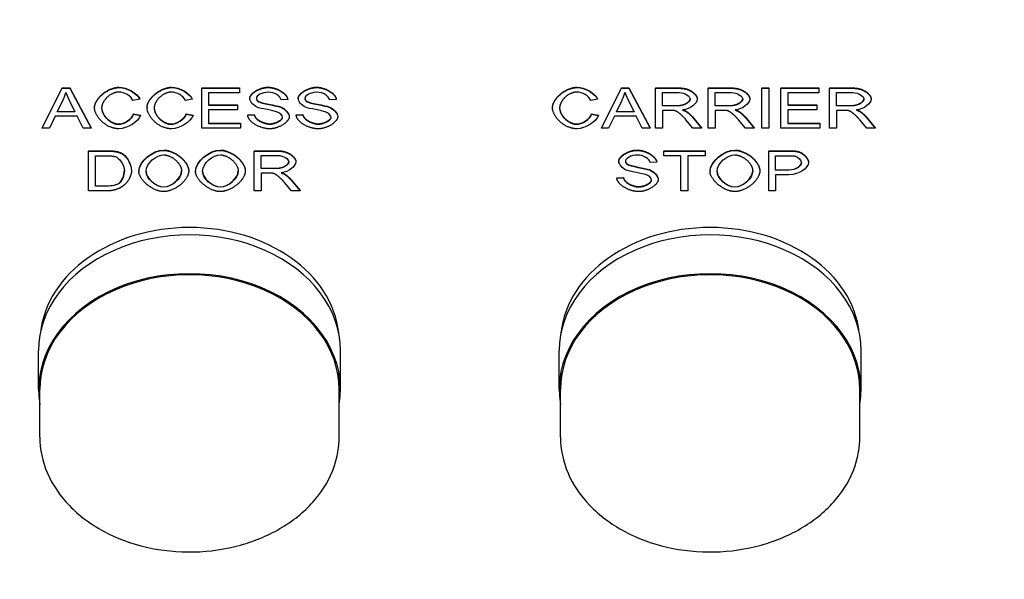
# Model space of a CAD drawing. Units: millimetres. Extents: x 0 to 18711, y 0 to 8486.
# Drawn here: x 7644 to 7738, y 6885 to 6939 of the extents above; entities that cross this region are included whole.
import ezdxf

# ---------------------------------------------------------------- set-up
doc = ezdxf.new("R2010")
doc.units = ezdxf.units.MM
doc.header["$LTSCALE"] = 28.571429
doc.layers.add('Dimensions(BSI)', color=7, linetype='Continuous', lineweight=25)
doc.layers.add('Visible Edges(BSI)', color=7, linetype='Continuous', lineweight=25)
doc.styles.add('STYLE280', font='arial.ttf')
doc.dimstyles.new('MONO-BSI', dxfattribs={"dimscale": 28.571429, "dimtxt": 2.8, "dimasz": 2.5, "dimexe": 3, "dimexo": 2, "dimgap": 0.75, "dimtad": 1, "dimdec": 1, "dimrnd": 1e-08, "dimzin": 0, "dimtxsty": 'STYLE280', "dimcen": 0.09, "dimdle": 10, "dimclrd": 114, "dimclre": 114, "dimclrt": 7, "dimadec": 1, "dimazin": 0, "dimtfac": 0.714286, "dimtdec": 1, "dimtmove": 0, "dimatfit": 3, "dimfxl": 1, "dimtolj": 1, "dimtzin": 0, "dimlwd": 25, "dimlwe": 25, "dimarcsym": 0})

# ---------------------------------------------------------------- blocks, each defined once
blk = doc.blocks.new('*D11')
at = {"layer": 'Defpoints', "color": 0, "linetype": 'Continuous', "transparency": 16777216}
for p in [(8741.397, 7646.109), (6794.217, 6549.831), (8741.397, 5313.205)]:
    blk.add_point(p, dxfattribs=at)
at = {"layer": 'Dimensions(BSI)', "color": 114, "linetype": 'Continuous', "lineweight": 25, "true_color": 0x1ca73b, "transparency": 16777216}
for p, q in [((6794.217, 6606.974), (6794.217, 7731.823)), ((8741.397, 5370.348), (8741.397, 7731.823)), ((6865.645, 7646.109), (8669.968, 7646.109))]:
    blk.add_line(p, q, dxfattribs=at)
at = {"layer": 'Dimensions(BSI)', "color": 114, "linetype": 'Continuous', "true_color": 0x1ca73b, "transparency": 16777216}
for points in [[(6865.645, 7658.014), (6865.645, 7634.204), (6794.217, 7646.109)], [(8669.968, 7658.014), (8669.968, 7634.204), (8741.397, 7646.109)]]:
    blk.add_solid(points, dxfattribs=at)
at = {"layer": 'Dimensions(BSI)', "color": 7, "linetype": 'Continuous', "lineweight": 25, "transparency": 16777216, "insert": (7565.078, 7772.422), "char_height": 80, "attachment_point": 1, "style": 'STYLE280'}
blk.add_mtext('\\A1;(1947,2)', dxfattribs=at)

msp = doc.modelspace()

# ---------------------------------------------------------------- linework, layer by layer
at = {"layer": 'Visible Edges(BSI)'}
for p, q in [((7645.982, 6928.199), (7647.903, 6932.03)), ((7645.982, 6928.167), (7647.903, 6931.998)), ((7647.903, 6932.03), (7648.619, 6932.03)), ((7647.903, 6932.03), (7647.903, 6931.998)), ((7647.903, 6931.998), (7648.619, 6931.998)), ((7648.619, 6932.03), (7648.619, 6931.998)), ((7648.619, 6932.03), (7650.662, 6928.199)), ((7648.619, 6931.998), (7650.662, 6928.167)), ((7661.295, 6932.03), (7664.915, 6932.03)), ((7661.295, 6932.03), (7661.295, 6931.998)), ((7661.295, 6931.998), (7664.915, 6931.998)), ((7661.295, 6928.167), (7661.295, 6931.998)), ((7664.915, 6931.545), (7661.958, 6931.545)), ((7661.958, 6931.545), (7661.958, 6930.374)), ((7664.915, 6932.03), (7664.915, 6931.998)), ((7664.915, 6931.998), (7664.915, 6931.545)), ((7699.673, 6928.199), (7701.594, 6932.03)), ((7699.673, 6928.167), (7701.594, 6931.998)), ((7701.594, 6932.03), (7702.31, 6932.03)), ((7701.594, 6932.03), (7701.594, 6931.998)), ((7701.594, 6931.998), (7702.31, 6931.998)), ((7702.31, 6932.03), (7702.31, 6931.998)), ((7702.31, 6932.03), (7704.353, 6928.199)), ((7702.31, 6931.998), (7704.353, 6928.167)), ((7704.89, 6932.03), (7707.108, 6932.03)), ((7704.89, 6932.03), (7704.89, 6931.998)), ((7704.89, 6931.998), (7707.108, 6931.998)), ((7704.89, 6928.167), (7704.89, 6931.998)), ((7705.553, 6930.307), (7705.553, 6931.574)), ((7705.553, 6931.574), (7707.135, 6931.574)), ((7709.936, 6932.03), (7712.154, 6932.03)), ((7709.936, 6932.03), (7709.936, 6931.998)), ((7709.936, 6931.998), (7712.154, 6931.998)), ((7709.936, 6928.167), (7709.936, 6931.998)), ((7710.599, 6930.307), (7710.599, 6931.574)), ((7710.599, 6931.574), (7712.181, 6931.574)), ((7715.085, 6932.03), (7715.748, 6932.03)), ((7715.085, 6932.03), (7715.085, 6931.998)), ((7715.085, 6931.998), (7715.748, 6931.998)), ((7715.085, 6928.167), (7715.085, 6931.998)), ((7715.748, 6932.03), (7715.748, 6931.998)), ((7715.748, 6931.998), (7715.748, 6928.167)), ((7716.925, 6932.03), (7720.546, 6932.03)), ((7716.925, 6932.03), (7716.925, 6931.998)), ((7716.925, 6931.998), (7720.546, 6931.998)), ((7716.925, 6928.167), (7716.925, 6931.998)), ((7720.546, 6931.545), (7717.589, 6931.545)), ((7717.589, 6931.545), (7717.589, 6930.374)), ((7720.546, 6932.03), (7720.546, 6931.998)), ((7720.546, 6931.998), (7720.546, 6931.545)), ((7721.582, 6932.03), (7723.8, 6932.03)), ((7721.582, 6932.03), (7721.582, 6931.998)), ((7721.582, 6931.998), (7723.8, 6931.998)), ((7721.582, 6928.167), (7721.582, 6931.998)), ((7722.246, 6930.307), (7722.246, 6931.574)), ((7722.246, 6931.574), (7723.827, 6931.574)), ((7647.423, 6929.738), (7647.975, 6930.862)), ((7648.597, 6930.801), (7649.122, 6929.738)), ((7655.334, 6930.949), (7654.683, 6930.83)), ((7655.334, 6930.982), (7655.334, 6930.949)), ((7660.38, 6930.949), (7659.728, 6930.83)), ((7660.38, 6930.982), (7660.38, 6930.949)), ((7665.902, 6931.04), (7665.902, 6931.008)), ((7666.733, 6930.733), (7666.733, 6930.701)), ((7669.549, 6930.92), (7668.917, 6930.882)), ((7669.549, 6930.952), (7669.549, 6930.92)), ((7670.563, 6931.04), (7670.563, 6931.008)), ((7671.394, 6930.733), (7671.394, 6930.701)), ((7674.21, 6930.92), (7673.578, 6930.882)), ((7674.21, 6930.952), (7674.21, 6930.92)), ((7699.319, 6930.949), (7698.667, 6930.83)), ((7699.319, 6930.982), (7699.319, 6930.949)), ((7701.114, 6929.738), (7701.666, 6930.862)), ((7702.287, 6930.801), (7702.813, 6929.738)), ((7708.888, 6930.985), (7708.888, 6930.952)), ((7713.934, 6930.985), (7713.934, 6930.952)), ((7725.58, 6930.985), (7725.58, 6930.952)), ((7649.122, 6929.738), (7647.423, 6929.738)), ((7647.439, 6929.77), (7649.107, 6929.77)), ((7650.997, 6930.144), (7650.997, 6930.112)), ((7656.043, 6930.144), (7656.043, 6930.112)), ((7661.958, 6930.406), (7664.728, 6930.406)), ((7661.958, 6930.374), (7664.728, 6930.374)), ((7664.728, 6929.922), (7661.958, 6929.922)), ((7661.958, 6929.922), (7661.958, 6928.62)), ((7664.728, 6930.406), (7664.728, 6930.374)), ((7664.728, 6930.374), (7664.728, 6929.922)), ((7694.982, 6930.144), (7694.982, 6930.112)), ((7702.813, 6929.738), (7701.114, 6929.738)), ((7701.13, 6929.77), (7702.797, 6929.77)), ((7705.553, 6930.339), (7706.975, 6930.339)), ((7706.975, 6930.307), (7705.553, 6930.307)), ((7706.32, 6929.869), (7705.553, 6929.869)), ((7705.553, 6929.869), (7705.553, 6928.167)), ((7707.878, 6929.753), (7707.878, 6929.72)), ((7710.599, 6930.339), (7712.021, 6930.339)), ((7712.021, 6930.307), (7710.599, 6930.307)), ((7711.365, 6929.869), (7710.599, 6929.869)), ((7710.599, 6929.869), (7710.599, 6928.167)), ((7712.924, 6929.753), (7712.924, 6929.72)), ((7717.589, 6930.406), (7720.359, 6930.406)), ((7717.589, 6930.374), (7720.359, 6930.374)), ((7720.359, 6929.922), (7717.589, 6929.922)), ((7717.589, 6929.922), (7717.589, 6928.62)), ((7720.359, 6930.406), (7720.359, 6930.374)), ((7720.359, 6930.374), (7720.359, 6929.922)), ((7722.246, 6930.339), (7723.667, 6930.339)), ((7723.667, 6930.307), (7722.246, 6930.307)), ((7723.012, 6929.869), (7722.246, 6929.869)), ((7722.246, 6929.869), (7722.246, 6928.167)), ((7724.57, 6929.753), (7724.57, 6929.72)), ((7647.232, 6929.326), (7646.683, 6928.167)), ((7649.328, 6929.326), (7647.232, 6929.326)), ((7649.908, 6928.167), (7649.328, 6929.326)), ((7654.755, 6929.545), (7654.755, 6929.513)), ((7654.755, 6929.545), (7655.418, 6929.417)), ((7654.755, 6929.513), (7655.418, 6929.385)), ((7655.418, 6929.417), (7655.418, 6929.385)), ((7659.801, 6929.545), (7659.801, 6929.513)), ((7659.801, 6929.545), (7660.464, 6929.417)), ((7659.801, 6929.513), (7660.464, 6929.385)), ((7660.464, 6929.417), (7660.464, 6929.385)), ((7665.715, 6929.431), (7666.34, 6929.472)), ((7665.715, 6929.399), (7666.34, 6929.44)), ((7665.715, 6929.431), (7665.715, 6929.399)), ((7666.34, 6929.472), (7666.34, 6929.44)), ((7669.698, 6929.283), (7669.698, 6929.25)), ((7670.376, 6929.431), (7671.001, 6929.472)), ((7670.376, 6929.399), (7671.001, 6929.44)), ((7670.376, 6929.431), (7670.376, 6929.399)), ((7671.001, 6929.472), (7671.001, 6929.44)), ((7674.359, 6929.283), (7674.359, 6929.25)), ((7698.739, 6929.545), (7698.739, 6929.513)), ((7698.739, 6929.545), (7699.403, 6929.417)), ((7698.739, 6929.513), (7699.403, 6929.385)), ((7699.403, 6929.417), (7699.403, 6929.385)), ((7700.923, 6929.326), (7700.374, 6928.167)), ((7703.019, 6929.326), (7700.923, 6929.326)), ((7703.598, 6928.167), (7703.019, 6929.326)), ((7708.465, 6928.167), (7707.802, 6928.964)), ((7708.427, 6929.242), (7709.292, 6928.199)), ((7708.427, 6929.21), (7709.292, 6928.167)), ((7713.511, 6928.167), (7712.848, 6928.964)), ((7713.473, 6929.242), (7714.338, 6928.199)), ((7713.473, 6929.21), (7714.338, 6928.167)), ((7725.157, 6928.167), (7724.494, 6928.964)), ((7725.119, 6929.242), (7725.984, 6928.199)), ((7725.119, 6929.21), (7725.984, 6928.167)), ((7645.982, 6928.199), (7645.982, 6928.167)), ((7646.683, 6928.167), (7645.982, 6928.167)), ((7650.662, 6928.167), (7649.908, 6928.167)), ((7650.662, 6928.199), (7650.662, 6928.167)), ((7665.029, 6928.167), (7661.295, 6928.167)), ((7661.958, 6928.652), (7665.029, 6928.652)), ((7661.958, 6928.62), (7665.029, 6928.62)), ((7665.029, 6928.652), (7665.029, 6928.62)), ((7665.029, 6928.62), (7665.029, 6928.167)), ((7699.673, 6928.199), (7699.673, 6928.167)), ((7700.374, 6928.167), (7699.673, 6928.167)), ((7704.353, 6928.167), (7703.598, 6928.167)), ((7704.353, 6928.199), (7704.353, 6928.167)), ((7705.553, 6928.167), (7704.89, 6928.167)), ((7709.292, 6928.167), (7708.465, 6928.167)), ((7709.292, 6928.199), (7709.292, 6928.167)), ((7710.599, 6928.167), (7709.936, 6928.167)), ((7714.338, 6928.167), (7713.511, 6928.167)), ((7714.338, 6928.199), (7714.338, 6928.167)), ((7715.748, 6928.167), (7715.085, 6928.167)), ((7720.66, 6928.167), (7716.925, 6928.167)), ((7717.589, 6928.652), (7720.66, 6928.652)), ((7717.589, 6928.62), (7720.66, 6928.62)), ((7720.66, 6928.652), (7720.66, 6928.62)), ((7720.66, 6928.62), (7720.66, 6928.167)), ((7722.246, 6928.167), (7721.582, 6928.167)), ((7725.984, 6928.167), (7725.157, 6928.167)), ((7725.984, 6928.199), (7725.984, 6928.167)), ((7650.414, 6926.002), (7652.137, 6926.002)), ((7650.414, 6926.002), (7650.414, 6925.97)), ((7650.414, 6925.97), (7652.137, 6925.97)), ((7650.414, 6922.14), (7650.414, 6925.97)), ((7666.34, 6926.002), (7668.558, 6926.002)), ((7666.34, 6926.002), (7666.34, 6925.97)), ((7666.34, 6925.97), (7668.558, 6925.97)), ((7666.34, 6922.14), (7666.34, 6925.97)), ((7705.67, 6926.002), (7705.67, 6925.97)), ((7705.67, 6926.002), (7709.633, 6926.002)), ((7705.67, 6925.517), (7705.67, 6925.97)), ((7705.67, 6925.97), (7709.633, 6925.97)), ((7709.633, 6926.002), (7709.633, 6925.97)), ((7709.633, 6925.97), (7709.633, 6925.517)), ((7715.746, 6926.002), (7717.632, 6926.002)), ((7715.746, 6926.002), (7715.746, 6925.97)), ((7715.746, 6925.97), (7717.632, 6925.97)), ((7715.746, 6922.14), (7715.746, 6925.97)), ((7718.395, 6925.964), (7718.395, 6925.932)), ((7651.078, 6922.592), (7651.078, 6925.517)), ((7651.078, 6925.517), (7652.129, 6925.517)), ((7653.76, 6925.672), (7653.76, 6925.64)), ((7667.004, 6924.28), (7667.004, 6925.547)), ((7667.004, 6925.547), (7668.585, 6925.547)), ((7670.338, 6924.957), (7670.338, 6924.925)), ((7701.344, 6925.012), (7701.344, 6924.98)), ((7704.991, 6924.925), (7704.991, 6924.893)), ((7707.316, 6925.517), (7705.67, 6925.517)), ((7707.316, 6922.14), (7707.316, 6925.517)), ((7709.633, 6925.517), (7707.979, 6925.517)), ((7707.979, 6925.517), (7707.979, 6922.14)), ((7716.409, 6924.148), (7716.409, 6925.517)), ((7716.409, 6925.517), (7717.69, 6925.517)), ((7654.549, 6924.107), (7654.549, 6924.075)), ((7655.262, 6924.037), (7655.262, 6924.005)), ((7660.045, 6924.081), (7660.045, 6924.049)), ((7660.696, 6924.037), (7660.696, 6924.005)), ((7665.479, 6924.081), (7665.479, 6924.049)), ((7667.004, 6924.312), (7668.425, 6924.312)), ((7668.425, 6924.28), (7667.004, 6924.28)), ((7702.175, 6924.706), (7702.175, 6924.674)), ((7704.991, 6924.893), (7704.359, 6924.855)), ((7710.113, 6924.037), (7710.113, 6924.005)), ((7714.896, 6924.081), (7714.896, 6924.049)), ((7716.409, 6924.18), (7717.701, 6924.18)), ((7717.701, 6924.148), (7716.409, 6924.148)), ((7719.565, 6924.893), (7719.565, 6924.861)), ((7667.77, 6923.842), (7667.004, 6923.842)), ((7667.004, 6923.842), (7667.004, 6922.14)), ((7669.328, 6923.725), (7669.328, 6923.693)), ((7669.877, 6923.214), (7670.742, 6922.172)), ((7669.877, 6923.182), (7670.742, 6922.14)), ((7701.158, 6923.404), (7701.783, 6923.445)), ((7701.158, 6923.372), (7701.783, 6923.413)), ((7701.158, 6923.404), (7701.158, 6923.372)), ((7701.783, 6923.445), (7701.783, 6923.413)), ((7705.14, 6923.255), (7705.14, 6923.223)), ((7717.693, 6923.696), (7716.409, 6923.696)), ((7716.409, 6923.696), (7716.409, 6922.14)), ((7652.221, 6922.14), (7650.414, 6922.14)), ((7651.078, 6922.624), (7652.145, 6922.624)), ((7652.145, 6922.592), (7651.078, 6922.592)), ((7653.368, 6922.893), (7653.368, 6922.861)), ((7667.004, 6922.14), (7666.34, 6922.14)), ((7669.915, 6922.14), (7669.252, 6922.937)), ((7670.742, 6922.14), (7669.915, 6922.14)), ((7670.742, 6922.172), (7670.742, 6922.14)), ((7707.979, 6922.14), (7707.316, 6922.14)), ((7716.409, 6922.14), (7715.746, 6922.14)), ((7645.622, 6903.085), (7645.622, 6906.813)), ((7674.622, 6903.085), (7674.622, 6906.813)), ((7695.622, 6903.085), (7695.622, 6906.813)), ((7724.622, 6903.085), (7724.622, 6906.813)), ((7645.747, 6898.522), (7645.747, 6903.085)), ((7674.497, 6898.522), (7674.497, 6903.085)), ((7695.747, 6898.522), (7695.747, 6903.085)), ((7724.497, 6898.522), (7724.497, 6903.085))]:
    msp.add_line(p, q, dxfattribs=at)
for centre, major_axis, start_param, end_param in [((7660.122, 6907.617), (14.375, 0), 0.083307, 3.058285), ((7710.122, 6907.617), (14.375, 0), 0.083307, 3.058285), ((7660.122, 6906.813), (14.5, 0), 0, 3.141593), ((7710.122, 6906.813), (14.5, 0), 0, 3.141593), ((7660.122, 6903.085), (14.5, 0), 6.151784, 9.556179), ((7710.122, 6903.085), (14.5, 0), 6.151784, 9.556179), ((7660.122, 6903.085), (14.375, 0), 0, 3.141593), ((7710.122, 6903.085), (14.375, 0), 0, 3.141593)]:
    msp.add_ellipse(centre, major_axis=major_axis, ratio=0.766044, start_param=start_param, end_param=end_param, dxfattribs=at)
for points, degree in [([(7647.975, 6930.862), (7648.147, 6931.227), (7648.246, 6931.595)], 2), ([(7648.246, 6931.595), (7648.36, 6931.285), (7648.597, 6930.801)], 2), ([(7650.997, 6930.144), (7650.997, 6930.742), (7651.596, 6931.636), (7652.697, 6932.097), (7653.36, 6932.097)], 4), ([(7650.997, 6930.112), (7650.997, 6930.71), (7651.596, 6931.603), (7652.697, 6932.065), (7653.36, 6932.065)], 4), ([(7653.345, 6931.63), (7652.77, 6931.63), (7651.992, 6931.206), (7651.68, 6930.494), (7651.68, 6930.115)], 4), ([(7654.683, 6930.83), (7654.507, 6931.247), (7653.848, 6931.63), (7653.345, 6931.63)], 3), ([(7653.36, 6932.097), (7654.111, 6932.097), (7655.132, 6931.51), (7655.334, 6930.982)], 3), ([(7653.36, 6932.065), (7654.111, 6932.065), (7655.132, 6931.478), (7655.334, 6930.949)], 3), ([(7656.043, 6930.144), (7656.043, 6930.742), (7656.642, 6931.636), (7657.743, 6932.097), (7658.406, 6932.097)], 4), ([(7656.043, 6930.112), (7656.043, 6930.71), (7656.642, 6931.603), (7657.743, 6932.065), (7658.406, 6932.065)], 4), ([(7658.391, 6931.63), (7657.815, 6931.63), (7657.038, 6931.206), (7656.725, 6930.494), (7656.725, 6930.115)], 4), ([(7659.728, 6930.83), (7659.553, 6931.247), (7658.894, 6931.63), (7658.391, 6931.63)], 3), ([(7658.406, 6932.097), (7659.157, 6932.097), (7660.178, 6931.51), (7660.38, 6930.982)], 3), ([(7658.406, 6932.065), (7659.157, 6932.065), (7660.178, 6931.478), (7660.38, 6930.949)], 3), ([(7665.902, 6931.04), (7665.902, 6931.332), (7666.333, 6931.834), (7667.16, 6932.097), (7667.667, 6932.097)], 4), ([(7665.902, 6931.008), (7665.902, 6931.3), (7666.333, 6931.802), (7667.16, 6932.065), (7667.667, 6932.065)], 4), ([(7667.693, 6931.618), (7667.091, 6931.618), (7666.539, 6931.279), (7666.539, 6931.043)], 3), ([(7667.667, 6932.097), (7668.223, 6932.097), (7669.073, 6931.822), (7669.534, 6931.288), (7669.549, 6930.952)], 4), ([(7667.667, 6932.065), (7668.223, 6932.065), (7669.073, 6931.79), (7669.534, 6931.256), (7669.549, 6930.92)], 4), ([(7668.917, 6930.882), (7668.867, 6931.247), (7668.273, 6931.618), (7667.693, 6931.618)], 3), ([(7670.563, 6931.04), (7670.563, 6931.332), (7670.994, 6931.834), (7671.821, 6932.097), (7672.328, 6932.097)], 4), ([(7670.563, 6931.008), (7670.563, 6931.3), (7670.994, 6931.802), (7671.821, 6932.065), (7672.328, 6932.065)], 4), ([(7672.354, 6931.618), (7671.752, 6931.618), (7671.199, 6931.279), (7671.199, 6931.043)], 3), ([(7672.328, 6932.097), (7672.884, 6932.097), (7673.734, 6931.822), (7674.195, 6931.288), (7674.21, 6930.952)], 4), ([(7672.328, 6932.065), (7672.884, 6932.065), (7673.734, 6931.79), (7674.195, 6931.256), (7674.21, 6930.92)], 4), ([(7673.578, 6930.882), (7673.528, 6931.247), (7672.933, 6931.618), (7672.354, 6931.618)], 3), ([(7694.982, 6930.144), (7694.982, 6930.742), (7695.58, 6931.636), (7696.682, 6932.097), (7697.345, 6932.097)], 4), ([(7694.982, 6930.112), (7694.982, 6930.71), (7695.58, 6931.603), (7696.682, 6932.065), (7697.345, 6932.065)], 4), ([(7697.329, 6931.63), (7696.754, 6931.63), (7695.977, 6931.206), (7695.664, 6930.494), (7695.664, 6930.115)], 4), ([(7698.667, 6930.83), (7698.492, 6931.247), (7697.832, 6931.63), (7697.329, 6931.63)], 3), ([(7697.345, 6932.097), (7698.095, 6932.097), (7699.117, 6931.51), (7699.319, 6930.982)], 3), ([(7697.345, 6932.065), (7698.095, 6932.065), (7699.117, 6931.478), (7699.319, 6930.949)], 3), ([(7701.666, 6930.862), (7701.838, 6931.227), (7701.937, 6931.595)], 2), ([(7701.937, 6931.595), (7702.051, 6931.285), (7702.287, 6930.801)], 2), ([(7707.108, 6932.03), (7707.775, 6932.03), (7708.473, 6931.822), (7708.888, 6931.3), (7708.888, 6930.985)], 4), ([(7707.108, 6931.998), (7707.775, 6931.998), (7708.473, 6931.79), (7708.888, 6931.268), (7708.888, 6930.952)], 4), ([(7707.135, 6931.574), (7707.691, 6931.574), (7708.206, 6931.224), (7708.206, 6930.952)], 3), ([(7712.154, 6932.03), (7712.821, 6932.03), (7713.518, 6931.822), (7713.934, 6931.3), (7713.934, 6930.985)], 4), ([(7712.154, 6931.998), (7712.821, 6931.998), (7713.518, 6931.79), (7713.934, 6931.268), (7713.934, 6930.952)], 4), ([(7712.181, 6931.574), (7712.737, 6931.574), (7713.252, 6931.224), (7713.252, 6930.952)], 3), ([(7723.8, 6932.03), (7724.467, 6932.03), (7725.165, 6931.822), (7725.58, 6931.3), (7725.58, 6930.985)], 4), ([(7723.8, 6931.998), (7724.467, 6931.998), (7725.165, 6931.79), (7725.58, 6931.268), (7725.58, 6930.952)], 4), ([(7723.827, 6931.574), (7724.384, 6931.574), (7724.898, 6931.224), (7724.898, 6930.952)], 3), ([(7666.611, 6930.176), (7666.253, 6930.319), (7665.902, 6930.745), (7665.902, 6931.008)], 3), ([(7666.539, 6931.055), (7666.548, 6930.861), (7666.733, 6930.733)], 2), ([(7666.539, 6931.043), (7666.539, 6930.836), (7666.733, 6930.701)], 2), ([(7666.733, 6930.733), (7666.927, 6930.602), (7668.547, 6930.322), (7668.848, 6930.217)], 3), ([(7666.733, 6930.701), (7666.927, 6930.57), (7668.547, 6930.29), (7668.848, 6930.185)], 3), ([(7671.272, 6930.176), (7670.914, 6930.319), (7670.563, 6930.745), (7670.563, 6931.008)], 3), ([(7671.199, 6931.043), (7671.199, 6930.836), (7671.394, 6930.701)], 2), ([(7671.2, 6931.055), (7671.209, 6930.861), (7671.394, 6930.733)], 2), ([(7671.394, 6930.733), (7671.588, 6930.602), (7673.208, 6930.322), (7673.509, 6930.217)], 3), ([(7671.394, 6930.701), (7671.588, 6930.57), (7673.208, 6930.29), (7673.509, 6930.185)], 3), ([(7706.975, 6930.339), (7707.419, 6930.339), (7707.919, 6930.477), (7708.189, 6930.781), (7708.205, 6930.969)], 4), ([(7708.206, 6930.952), (7708.206, 6930.768), (7707.939, 6930.45), (7707.428, 6930.307), (7706.975, 6930.307)], 4), ([(7708.888, 6930.952), (7708.888, 6930.544), (7708.198, 6929.986), (7707.482, 6929.91)], 3), ([(7712.021, 6930.339), (7712.465, 6930.339), (7712.964, 6930.477), (7713.235, 6930.781), (7713.251, 6930.969)], 4), ([(7713.252, 6930.952), (7713.252, 6930.768), (7712.985, 6930.45), (7712.474, 6930.307), (7712.021, 6930.307)], 4), ([(7713.934, 6930.952), (7713.934, 6930.544), (7713.244, 6929.986), (7712.528, 6929.91)], 3), ([(7723.667, 6930.339), (7724.111, 6930.339), (7724.611, 6930.477), (7724.882, 6930.781), (7724.897, 6930.969)], 4), ([(7724.898, 6930.952), (7724.898, 6930.768), (7724.631, 6930.45), (7724.121, 6930.307), (7723.667, 6930.307)], 4), ([(7725.58, 6930.952), (7725.58, 6930.544), (7724.89, 6929.986), (7724.174, 6929.91)], 3), ([(7653.349, 6928.103), (7652.541, 6928.103), (7651.527, 6928.608), (7650.997, 6929.563), (7650.997, 6930.112)], 4), ([(7651.68, 6930.129), (7651.69, 6929.64), (7652.067, 6928.923), (7652.838, 6928.57), (7653.292, 6928.57)], 4), ([(7651.68, 6930.115), (7651.68, 6929.627), (7652.053, 6928.897), (7652.834, 6928.538), (7653.292, 6928.538)], 4), ([(7658.395, 6928.103), (7657.587, 6928.103), (7656.573, 6928.608), (7656.043, 6929.563), (7656.043, 6930.112)], 4), ([(7656.725, 6930.115), (7656.725, 6929.627), (7657.099, 6928.897), (7657.88, 6928.538), (7658.337, 6928.538)], 4), ([(7656.726, 6930.129), (7656.735, 6929.64), (7657.113, 6928.923), (7657.884, 6928.57), (7658.337, 6928.57)], 4), ([(7668.475, 6929.747), (7668.273, 6929.808), (7666.889, 6930.062), (7666.611, 6930.176)], 3), ([(7669.062, 6929.207), (7669.062, 6929.388), (7668.791, 6929.656), (7668.475, 6929.747)], 3), ([(7668.848, 6930.217), (7669.283, 6930.062), (7669.698, 6929.589), (7669.698, 6929.283)], 3), ([(7668.848, 6930.185), (7669.283, 6930.03), (7669.698, 6929.557), (7669.698, 6929.25)], 3), ([(7673.135, 6929.747), (7672.933, 6929.808), (7671.55, 6930.062), (7671.272, 6930.176)], 3), ([(7673.722, 6929.207), (7673.722, 6929.388), (7673.452, 6929.656), (7673.135, 6929.747)], 3), ([(7673.509, 6930.217), (7673.943, 6930.062), (7674.359, 6929.589), (7674.359, 6929.283)], 3), ([(7673.509, 6930.185), (7673.943, 6930.03), (7674.359, 6929.557), (7674.359, 6929.25)], 3), ([(7697.333, 6928.103), (7696.525, 6928.103), (7695.512, 6928.608), (7694.982, 6929.563), (7694.982, 6930.112)], 4), ([(7695.664, 6930.129), (7695.674, 6929.64), (7696.051, 6928.923), (7696.823, 6928.57), (7697.276, 6928.57)], 4), ([(7695.664, 6930.115), (7695.664, 6929.627), (7696.037, 6928.897), (7696.819, 6928.538), (7697.276, 6928.538)], 4), ([(7706.689, 6929.852), (7706.575, 6929.869), (7706.32, 6929.869)], 2), ([(7707.802, 6928.964), (7707.512, 6929.309), (7707.139, 6929.674), (7706.842, 6929.823), (7706.689, 6929.852)], 4), ([(7707.482, 6929.91), (7707.741, 6929.814), (7707.878, 6929.72)], 2), ([(7707.545, 6929.918), (7707.758, 6929.834), (7707.878, 6929.753)], 2), ([(7707.878, 6929.753), (7708.168, 6929.548), (7708.427, 6929.242)], 2), ([(7707.878, 6929.72), (7708.168, 6929.516), (7708.427, 6929.21)], 2), ([(7711.735, 6929.852), (7711.621, 6929.869), (7711.365, 6929.869)], 2), ([(7712.848, 6928.964), (7712.558, 6929.309), (7712.185, 6929.674), (7711.887, 6929.823), (7711.735, 6929.852)], 4), ([(7712.528, 6929.91), (7712.787, 6929.814), (7712.924, 6929.72)], 2), ([(7712.591, 6929.918), (7712.804, 6929.834), (7712.924, 6929.753)], 2), ([(7712.924, 6929.753), (7713.214, 6929.548), (7713.473, 6929.242)], 2), ([(7712.924, 6929.72), (7713.214, 6929.516), (7713.473, 6929.21)], 2), ([(7723.381, 6929.852), (7723.267, 6929.869), (7723.012, 6929.869)], 2), ([(7724.494, 6928.964), (7724.204, 6929.309), (7723.831, 6929.674), (7723.534, 6929.823), (7723.381, 6929.852)], 4), ([(7724.174, 6929.91), (7724.433, 6929.814), (7724.57, 6929.72)], 2), ([(7724.237, 6929.918), (7724.45, 6929.834), (7724.57, 6929.753)], 2), ([(7724.57, 6929.753), (7724.86, 6929.548), (7725.119, 6929.242)], 2), ([(7724.57, 6929.72), (7724.86, 6929.516), (7725.119, 6929.21)], 2), ([(7653.292, 6928.57), (7653.848, 6928.57), (7654.618, 6929.061), (7654.755, 6929.545)], 3), ([(7653.292, 6928.538), (7653.848, 6928.538), (7654.618, 6929.029), (7654.755, 6929.513)], 3), ([(7655.418, 6929.385), (7655.209, 6928.76), (7654.13, 6928.103), (7653.349, 6928.103)], 3), ([(7658.337, 6928.57), (7658.894, 6928.57), (7659.664, 6929.061), (7659.801, 6929.545)], 3), ([(7658.337, 6928.538), (7658.894, 6928.538), (7659.664, 6929.029), (7659.801, 6929.513)], 3), ([(7660.464, 6929.385), (7660.254, 6928.76), (7659.176, 6928.103), (7658.395, 6928.103)], 3), ([(7667.85, 6928.103), (7667.167, 6928.103), (7666.253, 6928.407), (7665.731, 6929.014), (7665.715, 6929.399)], 4), ([(7666.34, 6929.472), (7666.386, 6929.183), (7666.71, 6928.815), (7667.392, 6928.588), (7667.819, 6928.588)], 4), ([(7666.34, 6929.44), (7666.386, 6929.151), (7666.71, 6928.783), (7667.392, 6928.556), (7667.819, 6928.556)], 4), ([(7667.819, 6928.588), (7668.188, 6928.588), (7668.755, 6928.753), (7669.043, 6929.042), (7669.061, 6929.223)], 4), ([(7667.819, 6928.556), (7668.196, 6928.556), (7668.779, 6928.728), (7669.062, 6929.029), (7669.062, 6929.207)], 4), ([(7669.698, 6929.25), (7669.698, 6928.944), (7669.241, 6928.404), (7668.383, 6928.103), (7667.85, 6928.103)], 4), ([(7672.51, 6928.103), (7671.828, 6928.103), (7670.914, 6928.407), (7670.392, 6929.014), (7670.376, 6929.399)], 4), ([(7671.001, 6929.472), (7671.047, 6929.183), (7671.371, 6928.815), (7672.053, 6928.588), (7672.48, 6928.588)], 4), ([(7671.001, 6929.44), (7671.047, 6929.151), (7671.371, 6928.783), (7672.053, 6928.556), (7672.48, 6928.556)], 4), ([(7672.48, 6928.588), (7672.849, 6928.588), (7673.416, 6928.753), (7673.704, 6929.042), (7673.722, 6929.223)], 4), ([(7672.48, 6928.556), (7672.857, 6928.556), (7673.44, 6928.728), (7673.722, 6929.029), (7673.722, 6929.207)], 4), ([(7674.359, 6929.25), (7674.359, 6928.944), (7673.901, 6928.404), (7673.044, 6928.103), (7672.51, 6928.103)], 4), ([(7697.276, 6928.57), (7697.832, 6928.57), (7698.602, 6929.061), (7698.739, 6929.545)], 3), ([(7697.276, 6928.538), (7697.832, 6928.538), (7698.602, 6929.029), (7698.739, 6929.513)], 3), ([(7699.403, 6929.385), (7699.193, 6928.76), (7698.114, 6928.103), (7697.333, 6928.103)], 3), ([(7652.137, 6926.002), (7652.72, 6926.002), (7653.029, 6925.947)], 2), ([(7652.137, 6925.97), (7652.72, 6925.97), (7653.029, 6925.914)], 2), ([(7653.029, 6925.947), (7653.459, 6925.871), (7653.76, 6925.672)], 2), ([(7653.029, 6925.914), (7653.459, 6925.839), (7653.76, 6925.64)], 2), ([(7655.262, 6924.037), (7655.262, 6924.992), (7656.6, 6926.069), (7657.655, 6926.069)], 3), ([(7655.262, 6924.005), (7655.262, 6924.96), (7656.6, 6926.037), (7657.655, 6926.037)], 3), ([(7657.655, 6926.069), (7658.349, 6926.069), (7659.462, 6925.561), (7660.045, 6924.656), (7660.045, 6924.081)], 4), ([(7657.655, 6926.037), (7658.349, 6926.037), (7659.462, 6925.529), (7660.045, 6924.624), (7660.045, 6924.049)], 4), ([(7660.696, 6924.037), (7660.696, 6924.992), (7662.034, 6926.069), (7663.09, 6926.069)], 3), ([(7660.696, 6924.005), (7660.696, 6924.96), (7662.034, 6926.037), (7663.09, 6926.037)], 3), ([(7663.09, 6926.069), (7663.783, 6926.069), (7664.896, 6925.561), (7665.479, 6924.656), (7665.479, 6924.081)], 4), ([(7663.09, 6926.037), (7663.783, 6926.037), (7664.896, 6925.529), (7665.479, 6924.624), (7665.479, 6924.049)], 4), ([(7668.558, 6926.002), (7669.225, 6926.002), (7669.923, 6925.795), (7670.338, 6925.272), (7670.338, 6924.957)], 4), ([(7668.558, 6925.97), (7669.225, 6925.97), (7669.923, 6925.763), (7670.338, 6925.24), (7670.338, 6924.925)], 4), ([(7701.344, 6925.012), (7701.344, 6925.304), (7701.775, 6925.806), (7702.602, 6926.069), (7703.109, 6926.069)], 4), ([(7701.344, 6924.98), (7701.344, 6925.272), (7701.775, 6925.774), (7702.602, 6926.037), (7703.109, 6926.037)], 4), ([(7703.109, 6926.069), (7703.665, 6926.069), (7704.515, 6925.795), (7704.976, 6925.261), (7704.991, 6924.925)], 4), ([(7703.109, 6926.037), (7703.665, 6926.037), (7704.515, 6925.763), (7704.976, 6925.228), (7704.991, 6924.893)], 4), ([(7710.113, 6924.037), (7710.113, 6924.992), (7711.451, 6926.069), (7712.507, 6926.069)], 3), ([(7710.113, 6924.005), (7710.113, 6924.96), (7711.451, 6926.037), (7712.507, 6926.037)], 3), ([(7712.507, 6926.069), (7713.2, 6926.069), (7714.313, 6925.561), (7714.896, 6924.656), (7714.896, 6924.081)], 4), ([(7712.507, 6926.037), (7713.2, 6926.037), (7714.313, 6925.529), (7714.896, 6924.624), (7714.896, 6924.049)], 4), ([(7717.632, 6926.002), (7718.132, 6926.002), (7718.395, 6925.964)], 2), ([(7717.632, 6925.97), (7718.132, 6925.97), (7718.395, 6925.932)], 2), ([(7718.395, 6925.964), (7718.764, 6925.917), (7719.26, 6925.655), (7719.565, 6925.179), (7719.565, 6924.893)], 4), ([(7718.395, 6925.932), (7718.764, 6925.885), (7719.26, 6925.622), (7719.565, 6925.147), (7719.565, 6924.861)], 4), ([(7652.129, 6925.517), (7652.716, 6925.517), (7652.983, 6925.439)], 2), ([(7652.983, 6925.439), (7653.353, 6925.331), (7653.867, 6924.685), (7653.867, 6924.084)], 3), ([(7653.76, 6925.672), (7654.157, 6925.418), (7654.549, 6924.621), (7654.549, 6924.107)], 3), ([(7653.76, 6925.64), (7654.157, 6925.386), (7654.549, 6924.589), (7654.549, 6924.075)], 3), ([(7655.944, 6923.999), (7655.944, 6924.863), (7656.958, 6925.602), (7657.659, 6925.602)], 3), ([(7657.659, 6925.602), (7658.154, 6925.602), (7658.951, 6925.22), (7659.363, 6924.522), (7659.363, 6924.055)], 4), ([(7661.379, 6923.999), (7661.379, 6924.863), (7662.392, 6925.602), (7663.094, 6925.602)], 3), ([(7663.094, 6925.602), (7663.589, 6925.602), (7664.385, 6925.22), (7664.797, 6924.522), (7664.797, 6924.055)], 4), ([(7668.425, 6924.312), (7668.869, 6924.312), (7669.369, 6924.449), (7669.64, 6924.754), (7669.655, 6924.942)], 4), ([(7669.656, 6924.925), (7669.656, 6924.741), (7669.389, 6924.423), (7668.879, 6924.28), (7668.425, 6924.28)], 4), ([(7668.585, 6925.547), (7669.142, 6925.547), (7669.656, 6925.196), (7669.656, 6924.925)], 3), ([(7670.338, 6924.925), (7670.338, 6924.516), (7669.648, 6923.958), (7668.932, 6923.883)], 3), ([(7702.053, 6924.148), (7701.695, 6924.291), (7701.344, 6924.717), (7701.344, 6924.98)], 3), ([(7703.135, 6925.59), (7702.533, 6925.59), (7701.981, 6925.252), (7701.981, 6925.015)], 3), ([(7701.981, 6925.027), (7701.99, 6924.834), (7702.175, 6924.706)], 2), ([(7701.981, 6925.015), (7701.981, 6924.808), (7702.175, 6924.674)], 2), ([(7704.359, 6924.855), (7704.309, 6925.22), (7703.715, 6925.59), (7703.135, 6925.59)], 3), ([(7710.795, 6923.999), (7710.795, 6924.863), (7711.809, 6925.602), (7712.51, 6925.602)], 3), ([(7712.51, 6925.602), (7713.006, 6925.602), (7713.802, 6925.22), (7714.214, 6924.522), (7714.214, 6924.055)], 4), ([(7717.69, 6925.517), (7718.139, 6925.517), (7718.307, 6925.482)], 2), ([(7718.307, 6925.482), (7718.566, 6925.43), (7718.882, 6925.085), (7718.882, 6924.846)], 3), ([(7654.549, 6924.075), (7654.549, 6923.64), (7654.283, 6922.966), (7653.867, 6922.525), (7653.372, 6922.271), (7652.674, 6922.14), (7652.221, 6922.14)], 6), ([(7653.368, 6922.893), (7653.601, 6923.072), (7653.861, 6923.666), (7653.867, 6924.1)], 3), ([(7653.867, 6924.084), (7653.867, 6923.649), (7653.604, 6923.042), (7653.368, 6922.861)], 3), ([(7657.655, 6922.075), (7656.946, 6922.075), (7655.834, 6922.598), (7655.262, 6923.5), (7655.262, 6924.005)], 4), ([(7655.944, 6924.017), (7655.958, 6923.328), (7656.921, 6922.543), (7657.651, 6922.543)], 3), ([(7657.651, 6922.51), (7656.916, 6922.51), (7655.944, 6923.307), (7655.944, 6923.999)], 3), ([(7657.651, 6922.543), (7658.393, 6922.543), (7659.348, 6923.333), (7659.362, 6924.07)], 3), ([(7659.363, 6924.055), (7659.363, 6923.313), (7658.398, 6922.51), (7657.651, 6922.51)], 3), ([(7660.045, 6924.049), (7660.045, 6923.468), (7659.431, 6922.548), (7658.303, 6922.075), (7657.655, 6922.075)], 4), ([(7663.09, 6922.075), (7662.381, 6922.075), (7661.268, 6922.598), (7660.696, 6923.5), (7660.696, 6924.005)], 4), ([(7661.379, 6924.017), (7661.392, 6923.328), (7662.355, 6922.543), (7663.086, 6922.543)], 3), ([(7663.086, 6922.51), (7662.35, 6922.51), (7661.379, 6923.307), (7661.379, 6923.999)], 3), ([(7663.086, 6922.543), (7663.827, 6922.543), (7664.782, 6923.333), (7664.797, 6924.07)], 3), ([(7664.797, 6924.055), (7664.797, 6923.313), (7663.833, 6922.51), (7663.086, 6922.51)], 3), ([(7665.479, 6924.049), (7665.479, 6923.468), (7664.866, 6922.548), (7663.738, 6922.075), (7663.09, 6922.075)], 4), ([(7703.917, 6923.719), (7703.715, 6923.78), (7702.331, 6924.034), (7702.053, 6924.148)], 3), ([(7702.175, 6924.706), (7702.369, 6924.574), (7703.989, 6924.294), (7704.29, 6924.189)], 3), ([(7702.175, 6924.674), (7702.369, 6924.542), (7703.989, 6924.262), (7704.29, 6924.157)], 3), ([(7704.29, 6924.189), (7704.725, 6924.034), (7705.14, 6923.561), (7705.14, 6923.255)], 3), ([(7704.29, 6924.157), (7704.725, 6924.002), (7705.14, 6923.529), (7705.14, 6923.223)], 3), ([(7712.507, 6922.075), (7711.798, 6922.075), (7710.685, 6922.598), (7710.113, 6923.5), (7710.113, 6924.005)], 4), ([(7712.503, 6922.51), (7711.767, 6922.51), (7710.795, 6923.307), (7710.795, 6923.999)], 3), ([(7710.796, 6924.017), (7710.809, 6923.328), (7711.772, 6922.543), (7712.503, 6922.543)], 3), ([(7712.503, 6922.543), (7713.244, 6922.543), (7714.199, 6923.333), (7714.214, 6924.07)], 3), ([(7714.214, 6924.055), (7714.214, 6923.313), (7713.25, 6922.51), (7712.503, 6922.51)], 3), ([(7714.896, 6924.049), (7714.896, 6923.468), (7714.283, 6922.548), (7713.154, 6922.075), (7712.507, 6922.075)], 4), ([(7719.565, 6924.861), (7719.565, 6924.373), (7718.753, 6923.696), (7717.693, 6923.696)], 3), ([(7717.701, 6924.18), (7718.334, 6924.18), (7718.865, 6924.533), (7718.882, 6924.862)], 3), ([(7718.882, 6924.846), (7718.882, 6924.513), (7718.345, 6924.148), (7717.701, 6924.148)], 3), ([(7668.139, 6923.824), (7668.025, 6923.842), (7667.77, 6923.842)], 2), ([(7669.252, 6922.937), (7668.962, 6923.281), (7668.589, 6923.646), (7668.292, 6923.795), (7668.139, 6923.824)], 4), ([(7668.932, 6923.883), (7669.191, 6923.786), (7669.328, 6923.693)], 2), ([(7668.995, 6923.89), (7669.208, 6923.807), (7669.328, 6923.725)], 2), ([(7669.328, 6923.725), (7669.618, 6923.521), (7669.877, 6923.214)], 2), ([(7669.328, 6923.693), (7669.618, 6923.488), (7669.877, 6923.182)], 2), ([(7703.292, 6922.075), (7702.61, 6922.075), (7701.695, 6922.379), (7701.173, 6922.986), (7701.158, 6923.372)], 4), ([(7701.783, 6923.445), (7701.828, 6923.156), (7702.152, 6922.788), (7702.834, 6922.56), (7703.261, 6922.56)], 4), ([(7701.783, 6923.413), (7701.828, 6923.123), (7702.152, 6922.756), (7702.834, 6922.528), (7703.261, 6922.528)], 4), ([(7703.261, 6922.56), (7703.631, 6922.56), (7704.197, 6922.725), (7704.485, 6923.014), (7704.503, 6923.196)], 4), ([(7703.261, 6922.528), (7703.638, 6922.528), (7704.222, 6922.7), (7704.504, 6923.001), (7704.504, 6923.179)], 4), ([(7705.14, 6923.223), (7705.14, 6922.916), (7704.683, 6922.376), (7703.825, 6922.075), (7703.292, 6922.075)], 4), ([(7704.504, 6923.179), (7704.504, 6923.36), (7704.233, 6923.629), (7703.917, 6923.719)], 3), ([(7652.145, 6922.624), (7652.64, 6922.624), (7653.204, 6922.764), (7653.368, 6922.893)], 3), ([(7653.368, 6922.861), (7653.204, 6922.732), (7652.64, 6922.592), (7652.145, 6922.592)], 3)]:
    msp.add_open_spline(points, degree=degree, dxfattribs=at)
for points, knots in [([(7645.747, 6898.522), (7645.747, 6897.347), (7645.993, 6896.173), (7646.953, 6893.942), (7647.668, 6892.886), (7649.494, 6890.997), (7650.606, 6890.166), (7653.116, 6888.813), (7654.514, 6888.292), (7657.452, 6887.614), (7658.992, 6887.458), (7662.059, 6887.524), (7663.586, 6887.747), (7666.471, 6888.55), (7667.828, 6889.131), (7670.237, 6890.592), (7671.288, 6891.471), (7672.975, 6893.441), (7673.612, 6894.53), (7674.332, 6896.598), (7674.497, 6897.56), (7674.497, 6898.522)], [5.610178, 5.610178, 5.610178, 5.610178, 5.928623, 5.928623, 6.247733, 6.247733, 6.567837, 6.567837, 6.888412, 6.888412, 7.209105, 7.209105, 7.529811, 7.529811, 7.850496, 7.850496, 8.171024, 8.171024, 8.490983, 8.490983, 8.75177, 8.75177, 8.75177, 8.75177]), ([(7695.747, 6898.522), (7695.747, 6897.347), (7695.993, 6896.173), (7696.953, 6893.942), (7697.668, 6892.886), (7699.494, 6890.997), (7700.606, 6890.166), (7703.116, 6888.813), (7704.514, 6888.292), (7707.452, 6887.614), (7708.992, 6887.458), (7712.059, 6887.524), (7713.586, 6887.747), (7716.471, 6888.55), (7717.828, 6889.131), (7720.237, 6890.592), (7721.288, 6891.471), (7722.975, 6893.441), (7723.612, 6894.53), (7724.332, 6896.598), (7724.497, 6897.56), (7724.497, 6898.522)], [2.017536, 2.017536, 2.017536, 2.017536, 2.335982, 2.335982, 2.655092, 2.655092, 2.975195, 2.975195, 3.295771, 3.295771, 3.616464, 3.616464, 3.93717, 3.93717, 4.257854, 4.257854, 4.578382, 4.578382, 4.898342, 4.898342, 5.159129, 5.159129, 5.159129, 5.159129])]:
    msp.add_open_spline(points, degree=3, knots=knots, dxfattribs=at)

# ---------------------------------------------------------------- dimensions: what is measured, and where the dimension line sits
at = {"layer": 'Dimensions(BSI)', "color": 114, "linetype": 'Continuous', "lineweight": 25, "true_color": 0x1ca73b}
dim = msp.add_linear_dim(base=(8741.397, 7646.109), p1=(6794.217, 6549.831), p2=(8741.397, 5313.205), angle=180, text='(<>)', dimstyle='MONO-BSI', override={"dimgap": 0.75, "dimdec": 1, "dimtol": 0, "dimlim": 0, "dimtp": 0, "dimtm": 0, "dimtdec": 1, "dimtofl": 0, "dimatfit": 1}, dxfattribs=at)
dim.commit()
dim.dimension.update_dxf_attribs({"geometry": '*D11', "text_midpoint": (7767.807, 7646.109), "dimtype": 160})

doc.saveas('drawing.dxf')
